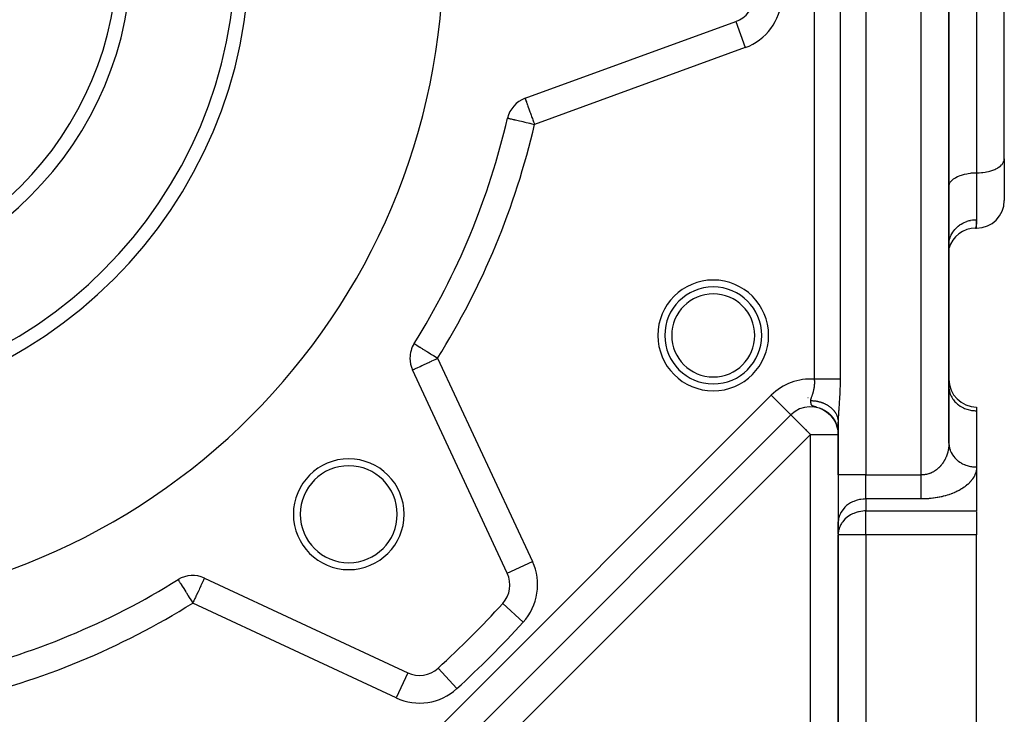
# Model space of a CAD drawing. Units: millimetres. Extents: x 24 to 1042, y -566 to 273.
# Drawn here: x 127 to 198, y -236 to -186 of the extents above; entities that cross this region are included whole.
import ezdxf

# ---------------------------------------------------------------- set-up
doc = ezdxf.new("R2010")
doc.units = ezdxf.units.MM
doc.linetypes.add('DASHED', pattern=[9.652, 8.128, -1.524])
doc.layers.add('nevidi', color=4, linetype='DASHED')

msp = doc.modelspace()

# ---------------------------------------------------------------- linework, layer by layer
at = {"color": 2}
for p, q in [((197.998, -195.853), (197.998, -140.777)), ((194, -216.321), (194, -147.337)), ((194, -147.337), (194, -216.321)), ((198, -195.806), (198, -176.806)), ((163.389, -191.43), (178.608, -185.891)), ((162.125, -192.859), (162.127, -192.86)), ((197.998, -195.853), (198, -195.806)), ((198, -195.806), (198, -198.806)), ((198, -195.806), (198, -198.806)), ((194, -197.806), (194.002, -197.759)), ((196, -200.806), (195.927, -200.806)), ((195.927, -200.806), (196, -200.806)), ((194.002, -201.97), (194.009, -201.872)), ((193.987, -202.272), (193.986, -202.28)), ((193.987, -202.303), (193.986, -202.31)), ((193.987, -202.321), (193.986, -202.327)), ((193.992, -202.244), (193.991, -202.25)), ((193.992, -202.28), (193.991, -202.285)), ((193.992, -202.301), (193.991, -202.305)), ((193.996, -202.217), (193.994, -202.229)), ((193.996, -202.259), (193.994, -202.269)), ((193.996, -202.282), (193.994, -202.29)), ((194.014, -201.975), (194, -202.118)), ((194.013, -202.115), (194, -202.195)), ((194.007, -202.21), (194, -202.242)), ((194.002, -202.259), (194, -202.266)), ((155.38, -209.141), (155.382, -209.142)), ((162.109, -225.724), (155.264, -211.045)), ((193.998, -211.723), (193.999, -211.723)), ((194, -212.259), (194.002, -212.34)), ((183.825, -213.047), (183.823, -213.049)), ((183.832, -213.04), (183.83, -213.042)), ((184.629, -213.79), (184.803, -213.861)), ((184.759, -213.837), (184.924, -213.919)), ((184.837, -213.877), (184.983, -213.955)), ((184.949, -213.932), (185.088, -214.018)), ((185.05, -213.994), (185.195, -214.095)), ((185.093, -214.021), (185.216, -214.112)), ((196, -213.723), (196, -213.991)), ((196, -213.991), (196, -218.053)), ((182.586, -214.286), (143.48, -253.392)), ((182.586, -214.286), (143.48, -253.392)), ((143.48, -253.392), (182.586, -214.286)), ((182.608, -214.264), (182.586, -214.286)), ((185.14, -214.052), (185.28, -214.161)), ((185.186, -214.085), (185.321, -214.196)), ((185.231, -214.119), (185.341, -214.214)), ((185.256, -214.142), (185.358, -214.233)), ((185.275, -214.154), (185.381, -214.25)), ((185.294, -214.174), (185.392, -214.265)), ((185.307, -214.176), (185.418, -214.283)), ((185.318, -214.19), (185.419, -214.288)), ((185.331, -214.206), (185.425, -214.298)), ((185.368, -214.239), (185.458, -214.332)), ((185.401, -214.261), (185.502, -214.371)), ((185.403, -214.272), (185.522, -214.4)), ((185.408, -214.293), (185.406, -214.294)), ((185.437, -214.307), (185.536, -214.418)), ((185.44, -214.305), (185.529, -214.406)), ((185.446, -214.319), (185.528, -214.413)), ((185.47, -214.344), (185.554, -214.444)), ((185.471, -214.342), (185.551, -214.437)), ((185.489, -214.353), (185.579, -214.464)), ((185.503, -214.377), (185.58, -214.473)), ((185.503, -214.38), (185.578, -214.475)), ((185.516, -214.387), (185.596, -214.49)), ((185.527, -214.408), (185.603, -214.506)), ((185.532, -214.41), (185.609, -214.51)), ((185.556, -214.443), (185.626, -214.538)), ((185.564, -214.449), (185.65, -214.567)), ((185.571, -214.449), (185.651, -214.562)), ((185.581, -214.474), (185.649, -214.57)), ((185.586, -214.472), (185.659, -214.578)), ((185.594, -214.488), (185.663, -214.586)), ((185.605, -214.505), (185.671, -214.603)), ((185.611, -214.518), (185.678, -214.618)), ((185.624, -214.528), (185.688, -214.626)), ((185.631, -214.545), (185.696, -214.645)), ((185.632, -214.542), (185.693, -214.636)), ((185.651, -214.573), (185.713, -214.673)), ((185.653, -214.568), (185.713, -214.665)), ((185.656, -214.576), (185.714, -214.67)), ((185.669, -214.6), (185.73, -214.7)), ((185.679, -214.611), (185.734, -214.704)), ((185.68, -214.609), (185.737, -214.705)), ((185.682, -214.608), (185.744, -214.715)), ((185.689, -214.631), (185.746, -214.728)), ((185.702, -214.647), (185.754, -214.738)), ((185.707, -214.651), (185.76, -214.746)), ((185.708, -214.66), (185.761, -214.757)), ((185.72, -214.676), (185.782, -214.791)), ((185.723, -214.684), (185.777, -214.785)), ((185.741, -214.706), (185.795, -214.81)), ((185.741, -214.713), (185.791, -214.808)), ((185.743, -214.72), (185.799, -214.828)), ((185.75, -214.735), (185.81, -214.857)), ((185.758, -214.746), (185.806, -214.843)), ((185.763, -214.76), (185.815, -214.868)), ((185.764, -214.754), (185.808, -214.844)), ((185.773, -214.778), (185.831, -214.902)), ((185.775, -214.778), (185.826, -214.887)), ((185.782, -214.788), (185.825, -214.88)), ((185.787, -214.804), (185.836, -214.914)), ((185.792, -214.81), (185.833, -214.902)), ((185.795, -214.806), (185.84, -214.907)), ((185.799, -214.829), (185.846, -214.937)), ((185.801, -214.827), (185.849, -214.934)), ((185.807, -214.841), (185.814, -214.859)), ((185.814, -214.86), (185.855, -214.96)), ((185.822, -214.874), (185.858, -214.961)), ((185.824, -214.881), (185.865, -214.983)), ((185.837, -214.904), (185.878, -215.008)), ((185.847, -214.93), (185.9, -215.072)), ((185.847, -214.933), (185.887, -215.041)), ((185.861, -214.974), (185.907, -215.107)), ((185.867, -214.987), (185.915, -215.132)), ((185.868, -214.986), (185.899, -215.077)), ((185.872, -215), (185.917, -215.141)), ((185.876, -215.006), (185.911, -215.112)), ((185.877, -215.001), (185.909, -215.095)), ((185.882, -215.023), (185.89, -215.047)), ((185.884, -215.033), (185.92, -215.149)), ((185.887, -215.035), (185.895, -215.061)), ((185.888, -215.038), (185.921, -215.148)), ((185.889, -215.048), (185.922, -215.157)), ((185.894, -215.048), (185.921, -215.137)), ((185.894, -215.061), (185.929, -215.183)), ((185.897, -215.064), (185.928, -215.172)), ((185.917, -215.119), (185.901, -215.06)), ((185.903, -215.088), (185.936, -215.208)), ((185.908, -215.102), (185.938, -215.216)), ((185.913, -215.115), (185.948, -215.243)), ((185.921, -215.142), (185.941, -215.22)), ((185.922, -215.149), (185.947, -215.25)), ((185.937, -215.205), (185.93, -215.171)), ((185.93, -215.177), (185.955, -215.284)), ((185.938, -215.215), (185.973, -215.391)), ((185.941, -215.226), (185.974, -215.396)), ((185.942, -215.226), (185.964, -215.327)), ((185.943, -215.221), (185.96, -215.298)), ((185.944, -215.236), (185.975, -215.401)), ((185.946, -215.24), (185.971, -215.362)), ((185.948, -215.253), (185.976, -215.405)), ((185.951, -215.269), (185.976, -215.41)), ((185.954, -215.274), (185.968, -215.35)), ((185.954, -215.281), (185.977, -215.415)), ((185.957, -215.292), (185.978, -215.42)), ((185.959, -215.295), (185.975, -215.388)), ((185.96, -215.308), (185.982, -215.444)), ((185.962, -215.319), (185.982, -215.449)), ((185.964, -215.33), (185.983, -215.453)), ((185.966, -215.329), (185.984, -215.431)), ((185.968, -215.347), (185.984, -215.458)), ((185.97, -215.36), (185.985, -215.468)), ((185.972, -215.372), (185.988, -215.492)), ((185.973, -215.372), (185.985, -215.458)), ((185.974, -215.384), (185.989, -215.497)), ((185.975, -215.378), (185.98, -215.42)), ((185.977, -215.386), (185.991, -215.509)), ((185.977, -215.4), (185.989, -215.502)), ((185.979, -215.413), (185.99, -215.507)), ((185.98, -215.424), (185.995, -215.561)), ((185.982, -215.434), (185.995, -215.561)), ((185.983, -215.442), (185.996, -215.568)), ((186, -218.631), (186, -214.81)), ((186, -218.631), (186, -214.81)), ((186, -214.81), (186, -215.683)), ((185.989, -215.494), (185.997, -215.59)), ((185.991, -215.515), (185.998, -215.605)), ((185.992, -215.529), (185.997, -215.597)), ((185.997, -215.596), (185.999, -215.648)), ((186, -215.7), (185.998, -215.608)), ((185.998, -215.61), (185.999, -215.638)), ((186, -215.678), (185.999, -215.619)), ((185.999, -215.625), (186, -215.663)), ((186, -215.683), (185.999, -215.63)), ((185.999, -215.64), (186, -215.67)), ((186, -215.669), (186, -215.685)), ((186, -215.698), (186, -215.684)), ((186, -215.684), (186, -215.698)), ((186, -215.7), (186, -218.631)), ((196, -218.094), (196, -218.053)), ((196, -218.053), (196, -221.229)), ((186, -218.631), (186, -222.095)), ((186, -218.631), (186, -222.095)), ((196, -221.279), (196, -222.961)), ((186.002, -222.013), (186, -222.095)), ((186, -222.095), (186, -222.961)), ((186.002, -222.879), (186.002, -222.013)), ((186.002, -222.879), (186, -222.961)), ((186, -222.961), (186, -254.806)), ((186, -254.806), (186, -222.961)), ((196, -256.978), (196, -222.961)), ((140.239, -226.07), (154.918, -232.915)), ((138.335, -226.186), (138.336, -226.188)), ((161.776, -227.915), (161.777, -227.917)), ((157.111, -232.583), (157.109, -232.582))]:
    msp.add_line(p, q, dxfattribs=at)
for points in [[(184.733, -213.83), (184.665, -213.803), (184.643, -213.795), (184.639, -213.794)], [(184.694, -213.813), (184.884, -213.898), (185.036, -213.986)], [(184.823, -213.865), (184.996, -213.957), (185.138, -214.051)], [(184.886, -213.894), (185.051, -213.989), (185.188, -214.086)], [(184.948, -213.925), (185.105, -214.023), (185.236, -214.122)], [(185.008, -213.959), (185.157, -214.059), (185.283, -214.16)], [(185.068, -213.995), (185.208, -214.096), (185.35, -214.217), (185.457, -214.326)], [(185.259, -214.135), (185.392, -214.256), (185.493, -214.366)], [(185.355, -214.218), (185.472, -214.338), (185.563, -214.448)], [(185.446, -214.306), (185.547, -214.424), (185.628, -214.533)], [(185.531, -214.4), (185.617, -214.514), (185.689, -214.622)], [(185.65, -214.56), (185.726, -214.683), (185.782, -214.788)], [(185.712, -214.656), (185.775, -214.771), (185.823, -214.872)], [(185.756, -214.736), (185.814, -214.853), (185.856, -214.953)], [(185.769, -214.756), (185.82, -214.861), (185.865, -214.972), (185.905, -215.087)], [(185.801, -214.822), (185.849, -214.932), (185.884, -215.027)], [(185.819, -214.858), (185.859, -214.954), (185.895, -215.054), (185.926, -215.157), (185.952, -215.263)], [(185.84, -214.908), (185.881, -215.013), (185.916, -215.122), (185.946, -215.234), (185.97, -215.35), (185.985, -215.457)], [(185.898, -215.065), (185.931, -215.178), (185.961, -215.307)], [(185.91, -215.096), (185.933, -215.178), (185.953, -215.262), (185.97, -215.348)], [(185.939, -215.206), (185.966, -215.328), (185.985, -215.45), (185.996, -215.576)], [(185.945, -215.227), (185.964, -215.32), (185.98, -215.415)], [(185.953, -215.263), (185.967, -215.334), (185.978, -215.397)], [(185.965, -215.326), (185.974, -215.377), (185.986, -215.458), (185.994, -215.538), (185.998, -215.619)], [(185.968, -215.347), (185.977, -215.393), (185.99, -215.494), (185.988, -215.478)], [(185.97, -215.352), (185.983, -215.436), (185.992, -215.523), (185.998, -215.612)], [(185.973, -215.369), (185.983, -215.435), (185.99, -215.501), (185.996, -215.567), (185.999, -215.634)], [(185.975, -215.376), (185.988, -215.48), (185.995, -215.552), (185.999, -215.627)], [(185.977, -215.39), (185.987, -215.464), (185.992, -215.523), (185.997, -215.582)], [(185.984, -215.441), (185.99, -215.493), (185.994, -215.545)], [(185.992, -215.522), (185.996, -215.567), (185.998, -215.611), (186, -215.656)], [(186, -215.69), (186, -215.65), (185.998, -215.607), (185.996, -215.563)], [(186, -215.687), (185.999, -215.641), (185.998, -215.59)], [(186, -215.693), (186, -215.659), (185.999, -215.622)], [(185.999, -215.632), (186, -215.655), (186, -215.678)], [(186, -215.695), (186, -215.667), (185.999, -215.638)], [(186, -215.696), (186, -215.676), (186, -215.654)], [(194, -216.321), (194.001, -216.382), (194.002, -216.403)]]:
    msp.add_lwpolyline(points, dxfattribs=at)
for centre, radius, start, end in [((110, -180.806), 47.5, 180, 0), ((110, -180.806), 32.5, 180, 0), ((110, -180.806), 25, 180, 0), ((177.924, -184.012), 2, 290, 357.29805), ((164.073, -193.31), 2, 110, 166.97995), ((110, -180.806), 53.5, 328.02005, 346.97995), ((196, -198.806), 2, 270, 0), ((195.927, -202.806), 2, 90, 164.34169), ((192, -202.044), 2, 353.20904, 353.55643), ((192, -202.044), 2, 354.65941, 355.05684), ((192, -202.044), 2, 355.94628, 357.12276), ((176.981, -208.551), 3.5, 0, 180), ((176.981, -208.551), 3.5, 180, 0), ((157.077, -210.2), 2, 148.02005, 180), ((157.077, -210.2), 2, 180, 205), ((196, -211.723), 2, 180, 270), ((184, -215.7), 2, 48.73766, 135), ((184, -215.7), 2, 42.21743, 47.69126), ((184, -215.7), 2, 35.0908, 39.37069), ((150.659, -221.465), 4, 0, 180), ((150.659, -221.465), 3.5, 0, 180), ((150.659, -221.465), 4, 180, 0), ((150.659, -221.465), 3.5, 180, 360), ((139.394, -227.883), 2, 65, 121.97995), ((160.296, -226.569), 2, 317.70195, 25), ((110, -180.806), 53.5, 283.02005, 301.97995), ((110, -180.806), 70, 312.29805, 317.70195), ((155.763, -231.102), 2, 245, 312.29805)]:
    msp.add_arc(centre, radius, start, end, dxfattribs=at)
at = {"layer": 'nevidi', "color": 7, "linetype": 'Continuous'}
for p, q in [((188, -109.981), (188, -218.631)), ((192, -218.631), (192, -137.73)), ((196, -146.337), (196, -196.806)), ((184.299, -211.712), (184.299, -149.9)), ((186.145, -149.9), (186.145, -211.712)), ((178.609, -185.892), (179.292, -187.77)), ((179.292, -187.77), (164.073, -193.31)), ((196, -196.806), (196, -200.196)), ((196, -200.806), (196, -200.196)), ((194, -202.044), (194.002, -201.97)), ((193.986, -207.7), (193.988, -207.7)), ((193.991, -207.7), (193.993, -207.7)), ((193.996, -207.7), (193.998, -207.7)), ((157.077, -210.2), (163.922, -224.879)), ((193.981, -211.723), (193.982, -211.723)), ((193.986, -211.723), (193.988, -211.723)), ((193.992, -211.723), (193.994, -211.723)), ((142.066, -251.978), (181.172, -212.872)), ((182.585, -214.286), (181.172, -212.872)), ((184.639, -213.794), (184.622, -213.788)), ((184, -215.7), (144.894, -254.806)), ((184, -254.806), (184, -215.7)), ((184, -215.7), (186, -215.7)), ((188, -218.631), (186, -218.631)), ((188, -218.631), (192, -218.631)), ((188, -220.363), (188, -218.631)), ((192, -220.363), (188, -220.363)), ((188, -220.363), (188, -221.229)), ((188, -221.229), (196, -221.229)), ((188, -222.961), (188, -221.229)), ((188, -222.961), (186, -222.961)), ((196, -222.961), (188, -222.961)), ((188, -222.961), (188, -254.806)), ((162.109, -225.724), (163.922, -224.879)), ((154.073, -234.728), (139.394, -227.883)), ((161.777, -227.917), (163.255, -229.261)), ((154.917, -232.917), (154.073, -234.728)), ((157.111, -232.583), (158.455, -234.061))]:
    msp.add_line(p, q, dxfattribs=at)
for points in [[(163.39, -191.432), (163.391, -191.436), (163.395, -191.447), (163.395, -191.447), (163.401, -191.462), (163.402, -191.465), (163.413, -191.495), (163.414, -191.498), (163.429, -191.541), (163.44, -191.569), (163.444, -191.581), (163.455, -191.612), (163.485, -191.695), (163.49, -191.708), (163.495, -191.722), (163.538, -191.838), (163.55, -191.873), (163.564, -191.911), (163.599, -192.008), (163.619, -192.061), (163.67, -192.201), (163.689, -192.254), (163.694, -192.269), (163.747, -192.414), (163.776, -192.493), (163.831, -192.643), (163.863, -192.731), (163.891, -192.81), (163.918, -192.884), (163.952, -192.978), (164.009, -193.133), (164.044, -193.23), (164.073, -193.31)], [(162.127, -192.86), (162.141, -192.863), (162.157, -192.866), (162.191, -192.874), (162.221, -192.881), (162.273, -192.894), (162.318, -192.904), (162.388, -192.92), (162.448, -192.934), (162.532, -192.953), (162.606, -192.97), (162.639, -192.978), (162.705, -192.993), (162.791, -193.013), (162.904, -193.039), (162.999, -193.061), (163.126, -193.091), (163.226, -193.114), (163.366, -193.146), (163.469, -193.17), (163.621, -193.205), (163.722, -193.228), (163.73, -193.23), (163.885, -193.266), (163.982, -193.289), (164.073, -193.31)], [(196, -196.806), (196.094, -196.805), (196.188, -196.802), (196.361, -196.79), (196.453, -196.78), (196.621, -196.757), (196.709, -196.741), (196.869, -196.707), (196.953, -196.685), (197.103, -196.64), (197.18, -196.613), (197.316, -196.559), (197.385, -196.527), (197.506, -196.464), (197.566, -196.428), (197.669, -196.357), (197.719, -196.318), (197.801, -196.241), (197.84, -196.198), (197.901, -196.116), (197.928, -196.071), (197.967, -195.986), (197.982, -195.94), (197.998, -195.853)], [(194.002, -197.759), (194.018, -197.672), (194.033, -197.626), (194.072, -197.541), (194.099, -197.496), (194.16, -197.414), (194.199, -197.371), (194.281, -197.294), (194.331, -197.255), (194.434, -197.184), (194.494, -197.148), (194.615, -197.085), (194.684, -197.053), (194.82, -196.999), (194.897, -196.972), (195.047, -196.927), (195.131, -196.905), (195.291, -196.871), (195.379, -196.855), (195.548, -196.832), (195.64, -196.822), (195.812, -196.81), (195.906, -196.807), (196, -196.806)], [(194.009, -201.872), (194.018, -201.796), (194.027, -201.739), (194.048, -201.643), (194.072, -201.553), (194.084, -201.512), (194.118, -201.419), (194.16, -201.319), (194.172, -201.294), (194.217, -201.206), (194.281, -201.098), (194.288, -201.088), (194.345, -201.006), (194.432, -200.897), (194.434, -200.894), (194.5, -200.822), (194.6, -200.724), (194.615, -200.711), (194.678, -200.658), (194.79, -200.572), (194.82, -200.552), (194.876, -200.515), (195, -200.444), (195.047, -200.419), (195.093, -200.397), (195.226, -200.34), (195.291, -200.316), (195.324, -200.305), (195.463, -200.264), (195.548, -200.244), (195.566, -200.24), (195.709, -200.216), (195.812, -200.204), (195.814, -200.204), (195.96, -200.196), (196, -200.196)], [(196, -200.196), (195.995, -200.357), (195.991, -200.421), (195.984, -200.486), (195.972, -200.574), (195.965, -200.619), (195.946, -200.719), (195.945, -200.726), (195.941, -200.746), (195.929, -200.794), (195.928, -200.803), (195.927, -200.806)], [(155.382, -209.142), (155.391, -209.148), (155.408, -209.158), (155.425, -209.168), (155.464, -209.193), (155.482, -209.204), (155.498, -209.214), (155.549, -209.246), (155.563, -209.255), (155.662, -209.316), (155.67, -209.322), (155.8, -209.402), (155.805, -209.406), (155.872, -209.448), (155.961, -209.503), (155.97, -209.509), (156.142, -209.616), (156.163, -209.63), (156.267, -209.694), (156.34, -209.74), (156.385, -209.768), (156.551, -209.871), (156.629, -209.92), (156.675, -209.949), (156.771, -210.009), (156.89, -210.083), (156.997, -210.15), (157.077, -210.2)], [(155.264, -211.045), (155.278, -211.039), (155.281, -211.038), (155.318, -211.02), (155.329, -211.015), (155.386, -210.988), (155.409, -210.978), (155.431, -210.967), (155.482, -210.944), (155.52, -210.926), (155.606, -210.886), (155.658, -210.862), (155.759, -210.815), (155.821, -210.786), (155.939, -210.73), (155.959, -210.722), (156.008, -210.699), (156.147, -210.634), (156.213, -210.603), (156.377, -210.526), (156.434, -210.5), (156.504, -210.467), (156.627, -210.41), (156.667, -210.391), (156.889, -210.287), (156.907, -210.279), (157.06, -210.208), (157.077, -210.2)], [(184.027, -213.259), (184.027, -213.233), (184.028, -213.221), (184.03, -213.204), (184.039, -213.159), (184.043, -213.143), (184.056, -213.096), (184.061, -213.08), (184.072, -213.048), (184.076, -213.034), (184.082, -213.018), (184.099, -212.97), (184.105, -212.953), (184.122, -212.906), (184.128, -212.889), (184.144, -212.842), (184.145, -212.84), (184.15, -212.824), (184.166, -212.776), (184.172, -212.758), (184.177, -212.743), (184.187, -212.711), (184.192, -212.694), (184.207, -212.645), (184.211, -212.628), (184.215, -212.613), (184.225, -212.578), (184.229, -212.561), (184.241, -212.512), (184.245, -212.495), (184.255, -212.445), (184.259, -212.427), (184.268, -212.377), (184.269, -212.37), (184.271, -212.359), (184.279, -212.309), (184.282, -212.291), (184.288, -212.24), (184.29, -212.222), (184.296, -212.172), (184.297, -212.154), (184.3, -212.113), (184.301, -212.104), (184.302, -212.086), (184.305, -212.035), (184.305, -212.017), (184.306, -211.967), (184.307, -211.948), (184.307, -211.897), (184.306, -211.879), (184.306, -211.847), (184.305, -211.827), (184.304, -211.809), (184.302, -211.757), (184.301, -211.739), (184.299, -211.712)], [(186.145, -211.712), (186.138, -211.712), (186.106, -211.712), (186.088, -211.712), (186.057, -211.712), (185.997, -211.712), (185.976, -211.712), (185.961, -211.712), (185.891, -211.712), (185.849, -211.712), (185.815, -211.712), (185.77, -211.712), (185.724, -211.712), (185.636, -211.712), (185.626, -211.712), (185.585, -211.712), (185.49, -211.712), (185.435, -211.712), (185.412, -211.712), (185.333, -211.712), (185.274, -211.712), (185.178, -211.712), (185.166, -211.712), (185.105, -211.712), (184.992, -211.712), (184.928, -211.712), (184.927, -211.712), (184.812, -211.712), (184.746, -211.712), (184.665, -211.712), (184.626, -211.712), (184.559, -211.712), (184.438, -211.712), (184.396, -211.712), (184.371, -211.712), (184.299, -211.712)], [(186.145, -211.712), (186.144, -211.802), (186.144, -211.839), (186.143, -211.942), (186.143, -211.978), (186.141, -212.08), (186.141, -212.116), (186.138, -212.218), (186.137, -212.254), (186.134, -212.355), (186.133, -212.391), (186.13, -212.492), (186.128, -212.527), (186.124, -212.628), (186.122, -212.664), (186.118, -212.764), (186.116, -212.8), (186.111, -212.9), (186.109, -212.936), (186.103, -213.037), (186.101, -213.072), (186.094, -213.173), (186.092, -213.208), (186.086, -213.308), (186.083, -213.344), (186.076, -213.443), (186.074, -213.478), (186.072, -213.51), (186.067, -213.576), (186.065, -213.611), (186.058, -213.708), (186.055, -213.742), (186.048, -213.839), (186.046, -213.873), (186.039, -213.97), (186.036, -214.005), (186.03, -214.102), (186.028, -214.136), (186.022, -214.232), (186.02, -214.265), (186.018, -214.292), (186.014, -214.36), (186.013, -214.393), (186.008, -214.485), (186.007, -214.518), (186.003, -214.609), (186.002, -214.641), (186.001, -214.732), (186, -214.764), (186, -214.81)], [(194.002, -212.34), (194.018, -212.491), (194.033, -212.571), (194.072, -212.719), (194.099, -212.796), (194.16, -212.938), (194.199, -213.012), (194.281, -213.145), (194.331, -213.214), (194.434, -213.336), (194.494, -213.399), (194.615, -213.508), (194.684, -213.563), (194.82, -213.657), (194.897, -213.704), (195.047, -213.782), (195.131, -213.819), (195.291, -213.878), (195.379, -213.906), (195.548, -213.946), (195.639, -213.963), (195.812, -213.983), (195.906, -213.989), (196, -213.991)], [(184.027, -213.259), (184.036, -213.259), (184.051, -213.26), (184.084, -213.26), (184.122, -213.262), (184.171, -213.264), (184.208, -213.267), (184.211, -213.267), (184.256, -213.271), (184.293, -213.275), (184.299, -213.276), (184.342, -213.281), (184.379, -213.286), (184.426, -213.294), (184.457, -213.299), (184.463, -213.3), (184.51, -213.309), (184.543, -213.316), (184.547, -213.317), (184.593, -213.327), (184.629, -213.336), (184.675, -213.348), (184.695, -213.354), (184.71, -213.358), (184.756, -213.372), (184.778, -213.379), (184.791, -213.384), (184.835, -213.399), (184.869, -213.411), (184.913, -213.428), (184.923, -213.432), (184.946, -213.442), (184.989, -213.46), (185.001, -213.465), (185.021, -213.474), (185.063, -213.494), (185.095, -213.51), (185.135, -213.531), (185.137, -213.532), (185.166, -213.548), (185.205, -213.57), (185.209, -213.572), (185.235, -213.588), (185.273, -213.612), (185.302, -213.631), (185.333, -213.652), (185.339, -213.656), (185.366, -213.675), (185.398, -213.699), (185.402, -213.702), (185.428, -213.722), (185.462, -213.75), (185.487, -213.771), (185.508, -213.789), (185.52, -213.8), (185.544, -213.822), (185.565, -213.842), (185.574, -213.852), (185.597, -213.875), (185.626, -213.905), (185.648, -213.929), (185.66, -213.943), (185.675, -213.961), (185.695, -213.985), (185.708, -214.001), (185.721, -214.018), (185.74, -214.043), (185.763, -214.076), (185.781, -214.102), (185.786, -214.111), (185.802, -214.136), (185.818, -214.163), (185.824, -214.173), (185.838, -214.197), (185.853, -214.224), (185.87, -214.26), (185.883, -214.287), (185.884, -214.289), (185.899, -214.323), (185.911, -214.351), (185.912, -214.355), (185.925, -214.387), (185.935, -214.416), (185.946, -214.453), (185.953, -214.475), (185.955, -214.481), (185.964, -214.518), (185.97, -214.543), (185.971, -214.547), (185.979, -214.585), (185.984, -214.613), (185.99, -214.651), (185.992, -214.667), (185.993, -214.68), (185.997, -214.718), (185.998, -214.736), (185.998, -214.747), (186, -214.786), (186, -214.81)], [(184.387, -213.717), (184.328, -213.701), (184.321, -213.699), (184.31, -213.697), (184.303, -213.695), (184.258, -213.682), (184.223, -213.672), (184.216, -213.67), (184.192, -213.661), (184.166, -213.65), (184.16, -213.647), (184.156, -213.645), (184.145, -213.639), (184.127, -213.627), (184.124, -213.625), (184.119, -213.621), (184.117, -213.619), (184.114, -213.617), (184.113, -213.616), (184.1, -213.603), (184.092, -213.593), (184.09, -213.59), (184.09, -213.59), (184.081, -213.576), (184.074, -213.561), (184.074, -213.561), (184.072, -213.558), (184.067, -213.546), (184.062, -213.53), (184.06, -213.526), (184.059, -213.522), (184.058, -213.519), (184.057, -213.513), (184.052, -213.496), (184.05, -213.487), (184.05, -213.483), (184.049, -213.478), (184.045, -213.459), (184.043, -213.445), (184.042, -213.44), (184.042, -213.44), (184.04, -213.419), (184.037, -213.399), (184.037, -213.398), (184.037, -213.394), (184.036, -213.391), (184.035, -213.377), (184.033, -213.355), (184.033, -213.349), (184.032, -213.344), (184.032, -213.332), (184.03, -213.308), (184.029, -213.296), (184.029, -213.291), (184.027, -213.259)], [(184.469, -213.739), (184.461, -213.737), (184.445, -213.732)], [(184, -215.7), (183.919, -215.62), (183.867, -215.568), (183.741, -215.442), (183.68, -215.381), (183.666, -215.366), (183.499, -215.199), (183.499, -215.199), (183.418, -215.118), (183.326, -215.026), (183.285, -214.986), (183.179, -214.88), (183.166, -214.866), (183.106, -214.806), (183.021, -214.721), (182.96, -214.66), (182.954, -214.654), (182.893, -214.593), (182.845, -214.546), (182.784, -214.485), (182.757, -214.458), (182.744, -214.446), (182.698, -214.4), (182.69, -214.392), (182.643, -214.343), (182.637, -214.337), (182.611, -214.31), (182.599, -214.298), (182.593, -214.292), (182.586, -214.286)], [(194, -216.321), (194, -216.342), (194, -216.362), (193.998, -216.417), (193.997, -216.437), (193.995, -216.492), (193.993, -216.511), (193.989, -216.566), (193.987, -216.586), (193.982, -216.63), (193.981, -216.641), (193.978, -216.66), (193.971, -216.715), (193.968, -216.734), (193.959, -216.789), (193.955, -216.808), (193.944, -216.862), (193.94, -216.881), (193.928, -216.934), (193.928, -216.935), (193.924, -216.954), (193.91, -217.007), (193.905, -217.026), (193.889, -217.079), (193.884, -217.097), (193.867, -217.15), (193.861, -217.168), (193.842, -217.22), (193.84, -217.226), (193.835, -217.239), (193.816, -217.29), (193.808, -217.308), (193.787, -217.359), (193.779, -217.377), (193.756, -217.427), (193.747, -217.445), (193.723, -217.494), (193.718, -217.503), (193.714, -217.512), (193.688, -217.561), (193.678, -217.578), (193.65, -217.626), (193.64, -217.643), (193.61, -217.691), (193.6, -217.707), (193.569, -217.754), (193.566, -217.757), (193.557, -217.77), (193.525, -217.816), (193.513, -217.832), (193.478, -217.876), (193.466, -217.892), (193.43, -217.936), (193.417, -217.951), (193.385, -217.987), (193.38, -217.993), (193.366, -218.008), (193.327, -218.049), (193.313, -218.063), (193.272, -218.103), (193.258, -218.117), (193.216, -218.155), (193.2, -218.168), (193.18, -218.186), (193.157, -218.205), (193.141, -218.218), (193.096, -218.253), (193.08, -218.265), (193.033, -218.299), (193.016, -218.31), (192.968, -218.342), (192.953, -218.351), (192.951, -218.353), (192.902, -218.383), (192.884, -218.393), (192.833, -218.421), (192.814, -218.43), (192.762, -218.456), (192.743, -218.465), (192.709, -218.48), (192.69, -218.489), (192.67, -218.497), (192.616, -218.518), (192.596, -218.526), (192.54, -218.545), (192.52, -218.551), (192.463, -218.568), (192.453, -218.571), (192.443, -218.573), (192.385, -218.587), (192.364, -218.592), (192.306, -218.603), (192.285, -218.607), (192.226, -218.616), (192.205, -218.619), (192.188, -218.621), (192.146, -218.625), (192.125, -218.626), (192.065, -218.629), (192.044, -218.63), (192, -218.631)], [(194.002, -216.403), (194.009, -216.482), (194.026, -216.598), (194.033, -216.633), (194.048, -216.697), (194.082, -216.811), (194.099, -216.859), (194.118, -216.906), (194.168, -217.016), (194.199, -217.074), (194.217, -217.107), (194.283, -217.21), (194.331, -217.276), (194.345, -217.294), (194.426, -217.389), (194.494, -217.461), (194.5, -217.466), (194.593, -217.552), (194.678, -217.621), (194.684, -217.625), (194.782, -217.695), (194.876, -217.754), (194.897, -217.766), (194.991, -217.817), (195.093, -217.865), (195.131, -217.881), (195.216, -217.915), (195.324, -217.951), (195.379, -217.968), (195.453, -217.987), (195.566, -218.012), (195.639, -218.025), (195.699, -218.034), (195.815, -218.046), (195.906, -218.051), (195.95, -218.053), (196, -218.053)], [(196, -218.053), (195.999, -218.094), (195.999, -218.113), (195.995, -218.168), (195.993, -218.188), (195.986, -218.243), (195.984, -218.263), (195.974, -218.318), (195.97, -218.337), (195.957, -218.392), (195.952, -218.411), (195.936, -218.466), (195.929, -218.485), (195.91, -218.539), (195.903, -218.559), (195.881, -218.613), (195.872, -218.632), (195.847, -218.686), (195.838, -218.705), (195.809, -218.758), (195.799, -218.777), (195.767, -218.829), (195.756, -218.848), (195.722, -218.9), (195.709, -218.918), (195.671, -218.97), (195.657, -218.989), (195.616, -219.04), (195.601, -219.059), (195.557, -219.11), (195.541, -219.127), (195.494, -219.178), (195.477, -219.195), (195.427, -219.244), (195.409, -219.261), (195.356, -219.31), (195.337, -219.327), (195.28, -219.375), (195.259, -219.392), (195.199, -219.44), (195.177, -219.456), (195.114, -219.503), (195.091, -219.519), (195.025, -219.564), (195.001, -219.58), (194.933, -219.624), (194.908, -219.639), (194.837, -219.681), (194.81, -219.697), (194.733, -219.739), (194.706, -219.754), (194.626, -219.795), (194.597, -219.81), (194.515, -219.849), (194.486, -219.863), (194.401, -219.9), (194.371, -219.913), (194.284, -219.949), (194.252, -219.962), (194.161, -219.997), (194.127, -220.009), (194.032, -220.043), (193.997, -220.054), (193.899, -220.086), (193.864, -220.096), (193.765, -220.126), (193.729, -220.136), (193.627, -220.163), (193.591, -220.172), (193.486, -220.197), (193.448, -220.206), (193.338, -220.229), (193.299, -220.237), (193.189, -220.258), (193.149, -220.265), (193.037, -220.284), (192.997, -220.29), (192.884, -220.305), (192.844, -220.311), (192.729, -220.324), (192.687, -220.328), (192.569, -220.339), (192.527, -220.342), (192.409, -220.35), (192.367, -220.353), (192.248, -220.358), (192.206, -220.36), (192.087, -220.362), (192.045, -220.362), (192, -220.363)], [(192, -220.363), (192, -220.339), (192, -220.312), (192, -220.297), (192, -220.246), (192, -220.199), (192, -220.15), (192, -220.141), (192, -220.089), (192, -220.026), (192, -219.969), (192, -219.96), (192, -219.901), (192, -219.84), (192, -219.767), (192, -219.746), (192, -219.702), (192, -219.625), (192, -219.557), (192, -219.511), (192, -219.476), (192, -219.405), (192, -219.321), (192, -219.26), (192, -219.248), (192, -219.161), (192, -219.086), (192, -218.997), (192, -218.997), (192, -218.921), (192, -218.831), (192, -218.754), (192, -218.728), (192, -218.664), (192, -218.631)], [(188, -220.363), (187.906, -220.365), (187.812, -220.37), (187.64, -220.391), (187.548, -220.408), (187.379, -220.448), (187.291, -220.475), (187.131, -220.535), (187.047, -220.572), (186.897, -220.65), (186.82, -220.696), (186.684, -220.79), (186.615, -220.846), (186.494, -220.955), (186.434, -221.017), (186.331, -221.14), (186.281, -221.209), (186.199, -221.342), (186.16, -221.416), (186.099, -221.557), (186.072, -221.635), (186.033, -221.782), (186.018, -221.863), (186.002, -222.013)], [(188, -221.229), (187.912, -221.23), (187.906, -221.231), (187.778, -221.239), (187.64, -221.257), (187.634, -221.258), (187.518, -221.28), (187.479, -221.288), (187.379, -221.314), (187.311, -221.335), (187.131, -221.401), (187.13, -221.401), (187.041, -221.441), (186.933, -221.496), (186.897, -221.516), (186.718, -221.631), (186.715, -221.633), (186.684, -221.657), (186.494, -221.821), (186.478, -221.837), (186.47, -221.846), (186.332, -222.006), (186.278, -222.08), (186.248, -222.126), (186.199, -222.208), (186.137, -222.332), (186.099, -222.423), (186.069, -222.509), (186.045, -222.594), (186.033, -222.648), (186.003, -222.864), (186.002, -222.879)], [(140.238, -226.073), (140.235, -226.081), (140.232, -226.087), (140.227, -226.096), (140.216, -226.121), (140.209, -226.135), (140.208, -226.138), (140.198, -226.159), (140.172, -226.215), (140.172, -226.215), (140.143, -226.276), (140.133, -226.298), (140.12, -226.325), (140.076, -226.42), (140.067, -226.44), (140.056, -226.464), (139.987, -226.611), (139.98, -226.627), (139.979, -226.629), (139.893, -226.814), (139.882, -226.837), (139.846, -226.913), (139.797, -227.019), (139.777, -227.062), (139.694, -227.24), (139.666, -227.301), (139.645, -227.344), (139.585, -227.473), (139.55, -227.549), (139.473, -227.713), (139.432, -227.802), (139.394, -227.883)], [(138.336, -226.188), (138.337, -226.19), (138.345, -226.202), (138.352, -226.214), (138.359, -226.225), (138.381, -226.261), (138.387, -226.27), (138.391, -226.276), (138.413, -226.312), (138.44, -226.355), (138.459, -226.385), (138.493, -226.44), (138.51, -226.468), (138.522, -226.487), (138.596, -226.606), (138.611, -226.629), (138.613, -226.632), (138.697, -226.767), (138.741, -226.837), (138.741, -226.837), (138.81, -226.948), (138.882, -227.062), (138.916, -227.117), (138.934, -227.145), (139.031, -227.301), (139.065, -227.357), (139.139, -227.474), (139.185, -227.549), (139.203, -227.577), (139.344, -227.802), (139.344, -227.803), (139.394, -227.883)]]:
    msp.add_lwpolyline(points, dxfattribs=at)
for centre, radius, start, end in [((110, -180.806), 33.5, 180, 0), ((110, -180.806), 24, 180, 0), ((177.924, -184.012), 4, 290, 357.29805), ((110, -180.806), 55.5, 328.02005, 346.97995), ((176.981, -208.551), 4, 0, 180), ((176.981, -208.551), 3, 0, 180), ((176.981, -208.551), 4, 180, 0), ((176.981, -208.551), 3, 180, 0), ((184, -215.7), 4, 85.71819, 135), ((196, -211.723), 4, 239.60833, 239.62945), ((196, -211.723), 4, 239.70643, 239.73703), ((196, -211.723), 4, 239.81031, 239.83193), ((196, -211.723), 4, 239.88035, 239.9215), ((196, -211.723), 4, 239.92636, 239.96285), ((160.296, -226.569), 4, 317.70195, 25), ((110, -180.806), 55.5, 283.02005, 301.97995), ((110, -180.806), 72, 312.29805, 317.70195), ((155.763, -231.102), 4, 245, 312.29805)]:
    msp.add_arc(centre, radius, start, end, dxfattribs=at)

doc.saveas('drawing.dxf')
